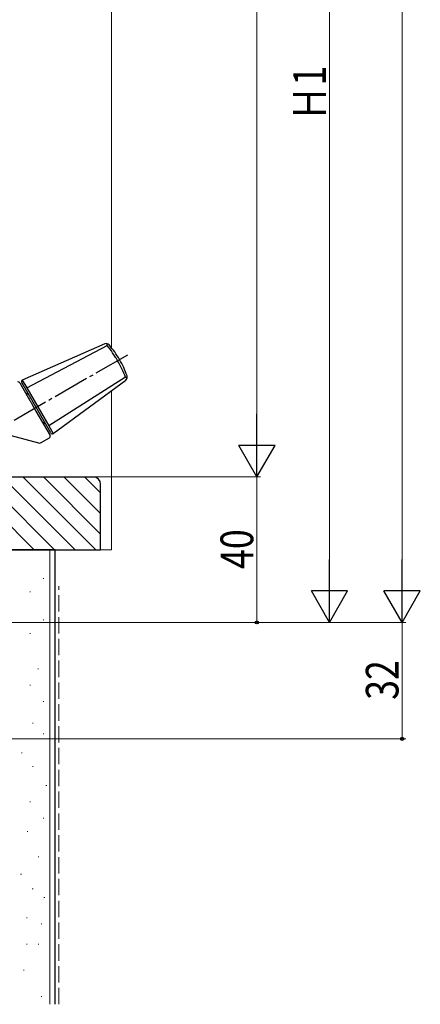
# Model space of a CAD drawing. Extents: x 0 to 990, y 0 to 1603.
# Drawn here: x 349 to 460, y 637 to 908 of the extents above; entities that cross this region are included whole.
import ezdxf

# ---------------------------------------------------------------- set-up
doc = ezdxf.new("R2010")
doc.units = 0
doc.linetypes.add('YCENTER_1', pattern=[13, 10, -1, 1, -1])
doc.linetypes.add('YHIDDEN_1', pattern=[4, 3, -1])
for name, color, linetype, lineweight in [('YKK_13', 4, 'CONTINUOUS', 30), ('YKK_D', 6, 'CONTINUOUS', 13), ('YSS_K', 3, 'CONTINUOUS', 13), ('YSS_KE', 3, 'CONTINUOUS', 30)]:
    doc.layers.add(name, color=color, linetype=linetype, lineweight=lineweight)
doc.styles.add('text-b', font='extslim2.shx', dxfattribs={"width": 0.8, "bigfont": 'extfont2.shx'})

msp = doc.modelspace()

# ---------------------------------------------------------------- linework, layer by layer
at = {"layer": 'YKK_13'}
for p, q in [((372.81, 818.75), (350.08, 808.81)), ((351.33, 806.66), (373.46, 818.33)), ((378.51, 809.58), (357.34, 796.25)), ((349.37, 808.05), (351.79, 803.85)), ((357.9, 794.28), (349.9, 808.13)), ((350.08, 808.81), (350.04, 808.79)), ((350.08, 808.81), (351.33, 806.66)), ((358.58, 794.09), (378.55, 808.81)), ((298.65, 806.47), (354.52, 791.51)), ((351.33, 806.66), (357.34, 796.25)), ((352.8, 802.1), (353.84, 800.3)), ((353.84, 800.3), (357.71, 793.59)), ((357.34, 796.25), (358.58, 794.09)), ((358.54, 794.07), (358.58, 794.09)), ((355.27, 791.61), (357.53, 792.91))]:
    msp.add_line(p, q, dxfattribs=at)
at = {"layer": 'YKK_13', "linetype": 'YCENTER_1'}
msp.add_line((379, 815.7), (340.89, 793.69), dxfattribs=at)
at = {"layer": 'YKK_13'}
for centre, radius, start, end in [((373.21, 817.83), 1, 40.8791, 113.6051), ((353.93, 801.14), 26.5, 30.1506, 40.8791), ((353.86, 801.26), 26.5, 19.1209, 29.8494), ((377.96, 809.62), 1, 306.3949, 19.1209), ((348.93, 807.8), 0.5, 30, 113), ((350.33, 808.38), 0.5, 125, 210), ((351.71, 806), 1, 210, 270), ((356.96, 796.91), 1, 150, 210), ((357.28, 793.34), 0.5, 300, 30), ((358.33, 794.53), 0.5, 210, 295), ((354.77, 792.47), 1, 255, 300)]:
    msp.add_arc(centre, radius, start, end, dxfattribs=at)
for points, knots in [([(373.46, 818.33), (373.46, 818.45), (373.46, 818.64), (373.46, 818.76), (373.47, 818.8)], [0, 0, 0, 0, 0.2849513, 0.4164264, 0.4164264, 0.4164264, 0.4164264]), ([(378.51, 809.58), (378.2, 810.35), (377.87, 811.12), (377.13, 812.65), (376.73, 813.41), (376.09, 814.51), (375.87, 814.88), (375.41, 815.6), (375.18, 815.96), (374.47, 817), (373.97, 817.68), (373.46, 818.33)], [0, 0, 0, 0, 0.25, 0.25, 0.5, 0.5, 0.625, 0.625, 0.75, 0.75, 1, 1, 1, 1]), ([(378.92, 809.35), (378.87, 809.38), (378.75, 809.44), (378.59, 809.53), (378.51, 809.58)], [0.5831278, 0.5831278, 0.5831278, 0.5831278, 0.7838458, 1, 1, 1, 1]), ([(351.79, 803.85), (351.9, 803.66), (352, 803.49), (352.19, 803.15), (352.28, 803), (352.36, 802.87)], [0, 0, 0, 0, 0.5, 0.5, 1, 1, 1, 1]), ([(352.36, 802.87), (352.41, 802.78), (352.48, 802.66), (352.64, 802.39), (352.72, 802.24), (352.8, 802.1)], [0, 0, 0, 0, 0.5, 0.5, 1, 1, 1, 1])]:
    msp.add_open_spline(points, degree=3, knots=knots, dxfattribs=at)
at = {"layer": 'YKK_D', "ltscale": 1.5}
for p, q in [((454.64, 752.15), (454.64, 1222.15)), ((414.64, 1192.15), (414.64, 792.16)), ((434.64, 752.15), (434.64, 1022.15)), ((272.44, 782.16), (415.64, 782.16)), ((414.64, 782.16), (414.64, 742.16)), ((257.34, 742.15), (435.64, 742.15)), ((258.04, 742.16), (415.64, 742.16)), ((259.14, 742.15), (455.64, 742.15)), ((454.64, 710.16), (454.64, 742.16)), ((231.79, 710.16), (455.64, 710.16))]:
    msp.add_line(p, q, dxfattribs=at)
at = {"layer": 'YKK_D', "lineweight": -2}
for p, q in [((414.64, 782.16), (414.64, 799.48)), ((414.64, 782.16), (409.64, 790.82)), ((419.64, 790.82), (409.64, 790.82)), ((414.64, 782.16), (419.64, 790.82)), ((434.64, 742.15), (434.64, 759.47)), ((454.64, 742.15), (454.64, 759.47)), ((434.64, 742.15), (429.64, 750.81)), ((439.64, 750.81), (429.64, 750.81)), ((434.64, 742.15), (439.64, 750.81)), ((454.64, 742.15), (449.64, 750.81)), ((459.64, 750.81), (449.64, 750.81)), ((454.64, 742.15), (459.64, 750.81))]:
    msp.add_line(p, q, dxfattribs=at)
at = {"layer": 'YKK_D', "linetype": 'ByBlock', "lineweight": -2}
for centre in [(414.64, 742.16), (454.64, 710.16)]:
    msp.add_circle(centre, 0.425, dxfattribs=at)
at = {"layer": 'YSS_K', "linetype": 'Continuous', "ltscale": 1.5}
for p, q in [((374.64, 917.16), (374.64, 817.68)), ((374.64, 805.93), (374.64, 762.15)), ((333.33, 782.15), (353.33, 762.15)), ((338.98, 782.15), (358.98, 762.15)), ((344.64, 782.15), (364.64, 762.15)), ((350.3, 782.15), (370.3, 762.15)), ((355.96, 782.15), (371.64, 766.47)), ((361.61, 782.15), (371.64, 772.13)), ((367.27, 782.15), (371.64, 777.78)), ((357.64, 762.15), (357.64, 637.15)), ((371.64, 762.15), (374.64, 762.15)), ((355.84, 754.28), (356.04, 754.28)), ((352.11, 750.55), (352.31, 750.55)), ((355.84, 742.84), (356.04, 742.84)), ((352.11, 739.11), (352.31, 739.11)), ((354.35, 729.41), (354.55, 729.41)), ((352.11, 724.94), (352.31, 724.94)), ((355.84, 720.46), (356.04, 720.46)), ((352.86, 714.49), (353.06, 714.49)), ((355.84, 711.51), (356.04, 711.51)), ((349.87, 706.29), (350.07, 706.29)), ((352.86, 702.56), (353.06, 702.56)), ((356.59, 697.34), (356.79, 697.34)), ((352.11, 692.86), (352.31, 692.86)), ((355.84, 688.38), (356.04, 688.38)), ((351.37, 684.65), (351.57, 684.65)), ((354.43, 677.72), (354.63, 677.72)), ((349.62, 672.92), (349.82, 672.92)), ((352.83, 668.92), (353.03, 668.92)), ((356.03, 666.52), (356.23, 666.52)), ((351.23, 660.92), (351.43, 660.92)), ((355.23, 659.32), (355.43, 659.32)), ((351.23, 653.71), (351.43, 653.71)), ((354.43, 653.71), (354.63, 653.71)), ((350.43, 646.51), (350.63, 646.51)), ((355.23, 639.31), (355.43, 639.31))]:
    msp.add_line(p, q, dxfattribs=at)
at = {"layer": 'YSS_K', "linetype": 'YHIDDEN_1', "ltscale": 1.5}
msp.add_line((360.14, 637.15), (360.14, 752.15), dxfattribs=at)
at = {"layer": 'YSS_KE', "linetype": 'ByBlock', "lineweight": -2, "ltscale": 0.5}
for p, q in [((369.64, 782.15), (271.64, 782.15)), ((371.64, 762.15), (371.64, 780.15)), ((257.64, 762.15), (371.64, 762.15))]:
    msp.add_line(p, q, dxfattribs=at)
at = {"layer": 'YSS_KE', "linetype": 'Continuous', "ltscale": 1.5}
for p, q in [((359.14, 762.15), (346.64, 762.15)), ((359.14, 637.15), (359.14, 762.15))]:
    msp.add_line(p, q, dxfattribs=at)
at = {"layer": 'YSS_KE', "linetype": 'ByBlock', "lineweight": -2, "ltscale": 0.5}
msp.add_arc((369.64, 780.15), 2, 0, 90, dxfattribs=at)

# ---------------------------------------------------------------- texts
at = {"layer": 'YKK_D', "style": 'text-b', "width": 0.8}
for s, p in [('Ｈ1', (433.64, 879.95)), ('40', (413.64, 756.88)), ('32', (453.64, 720.88))]:
    msp.add_text(s, height=9, rotation=90, dxfattribs=at).set_placement(p)

doc.saveas('drawing.dxf')
